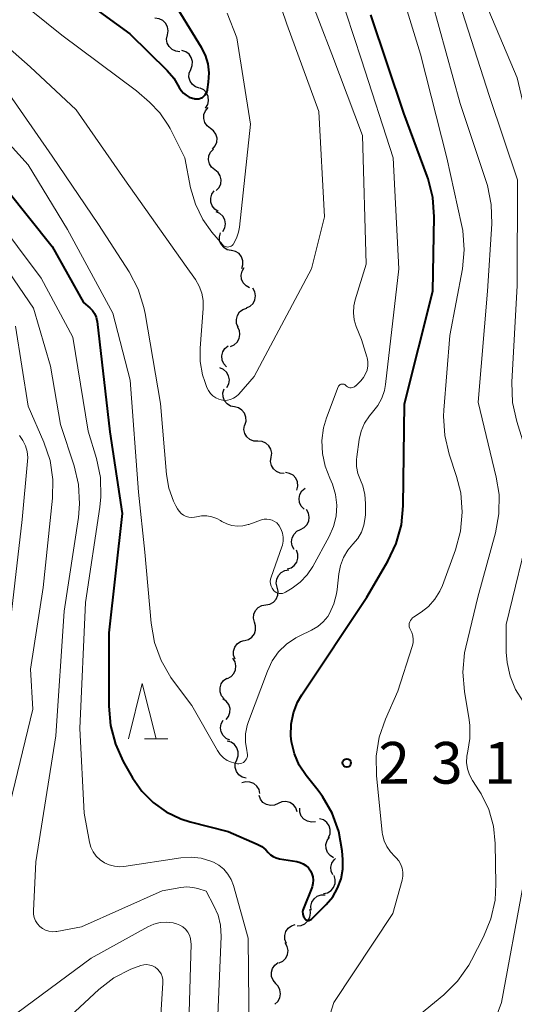
# Model space of a CAD drawing. Units: metres. Extents: x -66000 to -64000, y 28500 to 29785.
# Drawn here: x -64590 to -64545, y 28863 to 28951 of the extents above; entities that cross this region are included whole.
import ezdxf

# ---------------------------------------------------------------- set-up
doc = ezdxf.new("R2010")
doc.units = ezdxf.units.M
for name, color, linetype, lineweight in [('510200_細流', 7, 'Continuous', 30), ('633200_針葉樹林', 7, 'Continuous', 13), ('710100_等高線(計曲線)', 7, 'Continuous', 40), ('710200_等高線(主曲線)', 7, 'Continuous', 13), ('731200_図化機測定による標高点', 7, 'Continuous', 40)]:
    doc.layers.add(name, color=color, linetype=linetype, lineweight=lineweight)
doc.styles.add('Style-WORKING', font='MS Gothic.ttf')

msp = doc.modelspace()

# ---------------------------------------------------------------- linework, layer by layer
at = {"layer": '510200_細流', "linetype": 'Continuous', "lineweight": 30, "flags": 128}
for points in [[(-64576.48, 28950.039), (-64576.414, 28950.4), (-64576.468, 28950.762), (-64576.635, 28951.089), (-64576.899, 28951.346), (-64577.23, 28951.504), (-64577.595, 28951.546)], [(-64575.366, 28948.531), (-64575.73, 28948.573), (-64576.061, 28948.732), (-64576.325, 28948.988), (-64576.492, 28949.315), (-64576.547, 28949.677), (-64576.48, 28950.039)], [(-64574.381, 28946.946), (-64574.244, 28947.287), (-64574.225, 28947.653), (-64574.324, 28948.007), (-64574.532, 28948.31), (-64574.825, 28948.531), (-64575.174, 28948.645)], [(-64573.587, 28945.247), (-64573.936, 28945.361), (-64574.229, 28945.582), (-64574.437, 28945.885), (-64574.536, 28946.239), (-64574.517, 28946.605), (-64574.381, 28946.946)], [(-64573.037, 28943.459), (-64572.844, 28943.772), (-64572.763, 28944.129), (-64572.799, 28944.494), (-64572.952, 28944.829), (-64573.203, 28945.097), (-64573.527, 28945.269)], [(-64572.607, 28941.638), (-64572.901, 28941.859), (-64573.107, 28942.162), (-64573.206, 28942.516), (-64573.185, 28942.883), (-64573.05, 28943.223), (-64572.81, 28943.502)], [(-64572.404, 28939.774), (-64572.165, 28940.053), (-64572.029, 28940.393), (-64572.009, 28940.76), (-64572.108, 28941.114), (-64572.314, 28941.418), (-64572.607, 28941.638)], [(-64572.208, 28937.909), (-64572.493, 28938.141), (-64572.688, 28938.451), (-64572.774, 28938.809), (-64572.74, 28939.175), (-64572.592, 28939.51), (-64572.342, 28939.78)], [(-64572.073, 28936.039), (-64571.824, 28936.309), (-64571.675, 28936.644), (-64571.642, 28937.01), (-64571.728, 28937.368), (-64571.922, 28937.678), (-64572.208, 28937.909)], [(-64571.902, 28934.174), (-64572.212, 28934.371), (-64572.442, 28934.657), (-64572.569, 28935.002), (-64572.578, 28935.369), (-64572.469, 28935.719), (-64572.253, 28936.016)], [(-64571.475, 28932.353), (-64571.306, 28932.679), (-64571.251, 28933.041), (-64571.314, 28933.403), (-64571.492, 28933.725), (-64571.761, 28933.974), (-64572.097, 28934.122)], [(-64570.725, 28930.644), (-64571.085, 28930.72), (-64571.4, 28930.908), (-64571.639, 28931.188), (-64571.775, 28931.529), (-64571.796, 28931.895), (-64571.697, 28932.248)], [(-64569.789, 28929.02), (-64569.675, 28929.369), (-64569.68, 28929.736), (-64569.802, 28930.082), (-64570.029, 28930.371), (-64570.336, 28930.573), (-64570.692, 28930.664)], [(-64569.077, 28927.3), (-64569.4, 28927.475), (-64569.649, 28927.745), (-64569.799, 28928.081), (-64569.833, 28928.446), (-64569.749, 28928.803), (-64569.554, 28929.114)], [(-64569.368, 28925.479), (-64569.035, 28925.633), (-64568.77, 28925.887), (-64568.599, 28926.211), (-64568.542, 28926.575), (-64568.604, 28926.937), (-64568.78, 28927.259)], [(-64570.101, 28923.754), (-64570.244, 28924.092), (-64570.27, 28924.458), (-64570.178, 28924.814), (-64569.976, 28925.121), (-64569.688, 28925.347), (-64569.341, 28925.468)], [(-64570.805, 28922.018), (-64570.468, 28922.162), (-64570.195, 28922.408), (-64570.015, 28922.727), (-64569.948, 28923.089), (-64569.999, 28923.452), (-64570.165, 28923.78)], [(-64571.152, 28920.192), (-64571.401, 28920.463), (-64571.548, 28920.799), (-64571.581, 28921.165), (-64571.494, 28921.522), (-64571.298, 28921.832), (-64571.012, 28922.062)], [(-64571.113, 28918.322), (-64570.948, 28918.649), (-64570.897, 28919.013), (-64570.965, 28919.373), (-64571.145, 28919.694), (-64571.418, 28919.939), (-64571.756, 28920.083)], [(-64570.439, 28916.575), (-64570.797, 28916.659), (-64571.107, 28916.854), (-64571.34, 28917.139), (-64571.468, 28917.483), (-64571.481, 28917.85), (-64571.373, 28918.201)], [(-64569.506, 28914.949), (-64569.398, 28915.3), (-64569.41, 28915.667), (-64569.539, 28916.01), (-64569.772, 28916.295), (-64570.082, 28916.491), (-64570.439, 28916.575)], [(-64568.336, 28913.488), (-64568.702, 28913.508), (-64569.043, 28913.645), (-64569.322, 28913.884), (-64569.509, 28914.2), (-64569.586, 28914.559), (-64569.542, 28914.923)], [(-64567.139, 28912.045), (-64567.09, 28912.409), (-64567.162, 28912.769), (-64567.344, 28913.087), (-64567.62, 28913.33), (-64567.958, 28913.472), (-64568.325, 28913.497)], [(-64565.955, 28910.591), (-64566.321, 28910.617), (-64566.659, 28910.76), (-64566.934, 28911.004), (-64567.116, 28911.323), (-64567.187, 28911.683), (-64567.137, 28912.047)], [(-64564.814, 28909.105), (-64564.73, 28909.463), (-64564.766, 28909.828), (-64564.917, 28910.162), (-64565.169, 28910.431), (-64565.491, 28910.605), (-64565.854, 28910.666)], [(-64564.163, 28907.391), (-64564.42, 28907.653), (-64564.578, 28907.984), (-64564.623, 28908.349), (-64564.547, 28908.708), (-64564.361, 28909.025), (-64564.083, 28909.264)], [(-64564.506, 28905.555), (-64564.177, 28905.718), (-64563.918, 28905.978), (-64563.756, 28906.308), (-64563.709, 28906.672), (-64563.78, 28907.032), (-64563.964, 28907.35)], [(-64565.063, 28903.765), (-64565.24, 28904.086), (-64565.303, 28904.448), (-64565.248, 28904.811), (-64565.079, 28905.137), (-64564.815, 28905.392), (-64564.483, 28905.548)], [(-64565.701, 28902.006), (-64565.349, 28902.111), (-64565.051, 28902.325), (-64564.836, 28902.622), (-64564.728, 28902.974), (-64564.738, 28903.341), (-64564.867, 28903.685)], [(-64566.585, 28900.355), (-64566.672, 28900.712), (-64566.638, 28901.077), (-64566.489, 28901.414), (-64566.241, 28901.684), (-64565.919, 28901.86), (-64565.557, 28901.923)], [(-64567.614, 28898.787), (-64567.252, 28898.85), (-64566.93, 28899.027), (-64566.682, 28899.297), (-64566.533, 28899.633), (-64566.499, 28899.998), (-64566.585, 28900.355)], [(-64568.642, 28897.219), (-64568.728, 28897.576), (-64568.694, 28897.941), (-64568.545, 28898.278), (-64568.297, 28898.548), (-64567.975, 28898.724), (-64567.614, 28898.787)], [(-64569.529, 28895.568), (-64569.175, 28895.664), (-64568.871, 28895.87), (-64568.648, 28896.161), (-64568.531, 28896.51), (-64568.531, 28896.877), (-64568.65, 28897.224)], [(-64570.384, 28893.899), (-64570.514, 28894.243), (-64570.525, 28894.609), (-64570.419, 28894.962), (-64570.205, 28895.26), (-64569.908, 28895.475), (-64569.557, 28895.582)], [(-64571.069, 28892.163), (-64570.745, 28892.335), (-64570.493, 28892.602), (-64570.34, 28892.935), (-64570.303, 28893.301), (-64570.383, 28893.659), (-64570.576, 28893.972)], [(-64571.36, 28890.313), (-64571.593, 28890.597), (-64571.721, 28890.941), (-64571.733, 28891.309), (-64571.626, 28891.66), (-64571.413, 28891.958), (-64571.115, 28892.172)], [(-64571.188, 28888.455), (-64570.962, 28888.745), (-64570.842, 28889.092), (-64570.839, 28889.458), (-64570.955, 28889.808), (-64571.175, 28890.101), (-64571.478, 28890.308)], [(-64570.853, 28886.614), (-64571.188, 28886.765), (-64571.455, 28887.017), (-64571.628, 28887.341), (-64571.688, 28887.703), (-64571.63, 28888.065), (-64571.457, 28888.389)], [(-64570.241, 28884.843), (-64570.116, 28885.188), (-64570.11, 28885.555), (-64570.221, 28885.904), (-64570.439, 28886.201), (-64570.739, 28886.411), (-64571.092, 28886.513)], [(-64569.39, 28883.172), (-64569.742, 28883.274), (-64570.043, 28883.484), (-64570.261, 28883.781), (-64570.372, 28884.13), (-64570.366, 28884.497), (-64570.241, 28884.843)], [(-64568.148, 28881.798), (-64568.229, 28882.157), (-64568.421, 28882.469), (-64568.702, 28882.704), (-64569.046, 28882.837), (-64569.412, 28882.853), (-64569.764, 28882.749)], [(-64566.507, 28880.897), (-64566.843, 28880.75), (-64567.209, 28880.719), (-64567.566, 28880.807), (-64567.875, 28881.005), (-64568.105, 28881.291), (-64568.23, 28881.636)], [(-64564.784, 28880.159), (-64564.909, 28880.504), (-64565.139, 28880.79), (-64565.448, 28880.987), (-64565.805, 28881.075), (-64566.171, 28881.045), (-64566.507, 28880.897)], [(-64563.148, 28879.258), (-64563.513, 28879.219), (-64563.871, 28879.301), (-64564.185, 28879.493), (-64564.42, 28879.774), (-64564.553, 28880.116), (-64564.568, 28880.483)], [(-64561.958, 28877.844), (-64561.828, 28878.187), (-64561.815, 28878.554), (-64561.92, 28878.905), (-64562.133, 28879.205), (-64562.429, 28879.421), (-64562.78, 28879.529)], [(-64561.52, 28876.03), (-64561.831, 28876.225), (-64562.062, 28876.51), (-64562.191, 28876.854), (-64562.202, 28877.221), (-64562.095, 28877.572), (-64561.881, 28877.87)], [(-64561.58, 28874.476), (-64561.729, 28874.812), (-64561.76, 28875.177), (-64561.673, 28875.535), (-64561.476, 28875.844), (-64561.341, 28875.954)], [(-64562.413, 28872.8), (-64562.055, 28872.882), (-64561.743, 28873.075), (-64561.509, 28873.358), (-64561.378, 28873.702), (-64561.364, 28874.068), (-64561.469, 28874.42)], [(-64563.534, 28871.303), (-64563.563, 28871.669), (-64563.472, 28872.024), (-64563.272, 28872.333), (-64562.984, 28872.56), (-64562.638, 28872.684), (-64562.271, 28872.689)], [(-64564.79, 28869.911), (-64564.424, 28869.944), (-64564.089, 28870.093), (-64563.819, 28870.342), (-64563.643, 28870.665), (-64563.579, 28871.026), (-64563.636, 28871.389)], [(-64565.766, 28868.323), (-64565.901, 28868.665), (-64565.917, 28869.031), (-64565.816, 28869.385), (-64565.607, 28869.686), (-64565.313, 28869.906), (-64564.963, 28870.018)], [(-64566.41, 28866.568), (-64566.081, 28866.73), (-64565.823, 28866.991), (-64565.66, 28867.32), (-64565.613, 28867.685), (-64565.684, 28868.045), (-64565.868, 28868.362)], [(-64566.729, 28864.726), (-64566.965, 28865.007), (-64567.097, 28865.35), (-64567.113, 28865.717), (-64567.01, 28866.069), (-64566.8, 28866.37), (-64566.504, 28866.587)], [(-64566.805, 28862.854), (-64566.533, 28863.101), (-64566.355, 28863.422), (-64566.289, 28863.782), (-64566.343, 28864.146), (-64566.509, 28864.473), (-64566.773, 28864.729)]]:
    msp.add_lwpolyline(points, dxfattribs=at)
at = {"layer": '633200_針葉樹林', "linetype": 'Continuous', "lineweight": 13}
msp.add_line((-64578.532, 28886.71), (-64576.448, 28886.71), dxfattribs=at)
at = {"layer": '633200_針葉樹林', "linetype": 'Continuous', "lineweight": 13, "flags": 128}
msp.add_lwpolyline([(-64579.99, 28886.71), (-64578.74, 28891.71), (-64577.49, 28886.71)], dxfattribs=at)
at = {"layer": '710100_等高線(計曲線)', "linetype": 'Continuous', "lineweight": 40, "flags": 128}
for points, elevation in [([(-64585, 28953.89), (-64579.87, 28950.13), (-64576.5, 28946.85), (-64575.9, 28946.15), (-64575.41, 28945.32), (-64575.25, 28945.05), (-64575.04, 28944.81), (-64574.8, 28944.61), (-64574.52, 28944.45), (-64574.22, 28944.34), (-64574.06, 28944.31), (-64574, 28944.3), (-64573.83, 28944.29), (-64573.66, 28944.3), (-64573.49, 28944.35), (-64573.33, 28944.42), (-64573.19, 28944.52), (-64573.07, 28944.65), (-64572.98, 28944.79), (-64572.91, 28944.95), (-64572.86, 28945.11), (-64572.86, 28945.14), (-64572.77, 28945.8), (-64572.72, 28946.62), (-64572.82, 28947.43), (-64573.06, 28948.21), (-64573.41, 28948.9), (-64576.33, 28953.67)], 220), ([(-64563.55, 28870.46), (-64563.49, 28870.51), (-64562.17, 28871.83), (-64561.59, 28872.52), (-64561.15, 28873.29), (-64560.84, 28874.13), (-64560.68, 28875.01), (-64560.68, 28875.88), (-64560.75, 28876.66), (-64561.04, 28878.38), (-64561.63, 28880.02), (-64562.5, 28881.53), (-64562.89, 28882.06), (-64563.98, 28883.43), (-64564.6, 28884.36), (-64565.04, 28885.38), (-64565.3, 28886.46), (-64565.36, 28887), (-64565.33, 28888.04), (-64565.13, 28889.06), (-64564.75, 28890.02), (-64564.37, 28890.67), (-64558.53, 28899.47), (-64556.62, 28902.7), (-64555.87, 28904.28), (-64555.41, 28905.96), (-64555.24, 28907.67), (-64555.14, 28916.86), (-64552.59, 28927), (-64552.47, 28933.67), (-64552.59, 28935.41), (-64553.01, 28937.1), (-64553.1, 28937.35), (-64555.2, 28943), (-64558.16, 28951.84)], 230), ([(-64591, 28936.19), (-64586.86, 28931), (-64584.02, 28925.98), (-64583.45, 28925.49), (-64583.22, 28925.25), (-64583.03, 28924.97), (-64582.9, 28924.66), (-64582.82, 28924.34), (-64582.8, 28924.26), (-64581.66, 28914.34), (-64580.56, 28907), (-64581.74, 28896.26), (-64581.76, 28889.66), (-64581.61, 28887.92), (-64581.16, 28886.23), (-64580.45, 28884.69), (-64579.62, 28883.22), (-64578.79, 28882.02), (-64577.77, 28880.98)], 230), ([(-64577.77, 28880.98), (-64576.59, 28880.14), (-64575.28, 28879.52), (-64574.43, 28879.25), (-64571, 28878.38), (-64568.41, 28877.25), (-64567.99, 28877.03), (-64567.62, 28876.73), (-64567.41, 28876.51), (-64567.2, 28876.3), (-64566.96, 28876.13), (-64566.68, 28876.01), (-64566.37, 28875.93), (-64564.83, 28875.69), (-64564.53, 28875.61), (-64564.25, 28875.49), (-64564, 28875.32), (-64563.78, 28875.11), (-64563.6, 28874.86), (-64563.47, 28874.59), (-64563.39, 28874.3), (-64563.35, 28874), (-64563.37, 28873.7), (-64563.45, 28873.4), (-64563.48, 28873.31), (-64564.23, 28871.47), (-64564.28, 28871.31), (-64564.3, 28871.15), (-64564.29, 28870.98), (-64564.25, 28870.82), (-64564.19, 28870.66), (-64564.13, 28870.58), (-64564.09, 28870.52), (-64564.03, 28870.47), (-64563.97, 28870.43), (-64563.9, 28870.41), (-64563.83, 28870.39), (-64563.75, 28870.39), (-64563.68, 28870.4), (-64563.61, 28870.43), (-64563.55, 28870.46)], 230)]:
    msp.add_lwpolyline(points, dxfattribs=dict(at, elevation=elevation))
at = {"layer": '710200_等高線(主曲線)', "linetype": 'Continuous', "lineweight": 13, "flags": 128}
for points, elevation in [([(-64563.5, 28929), (-64562.32, 28933.68), (-64562.84, 28943.16), (-64565.71, 28951), (-64568.59, 28959.41), (-64571, 28967.54), (-64571.98, 28972.18), (-64572.16, 28973.67), (-64572.08, 28975.16), (-64571.74, 28976.62), (-64571.16, 28978.01), (-64571.06, 28978.17), (-64569.47, 28981), (-64563, 28987.3), (-64551.53, 28993), (-64541, 28997.29), (-64529, 29005)], 224), ([(-64560.64, 28918.64), (-64560.57, 28918.62), (-64560.51, 28918.59), (-64560.45, 28918.55), (-64560.42, 28918.51), (-64560.34, 28918.44), (-64560.25, 28918.38), (-64560.15, 28918.34), (-64560.04, 28918.31), (-64559.93, 28918.31), (-64559.82, 28918.32), (-64559.72, 28918.35), (-64559.62, 28918.4), (-64559.53, 28918.47), (-64559.51, 28918.49), (-64559.06, 28918.94), (-64558.82, 28919.23), (-64558.63, 28919.55), (-64558.5, 28919.9), (-64558.44, 28920.27), (-64558.44, 28920.65), (-64558.5, 28921.02), (-64558.53, 28921.09), (-64559, 28922.63), (-64559.47, 28923.82), (-64559.65, 28924.42), (-64559.73, 28925.04), (-64559.69, 28925.67), (-64559.57, 28926.22), (-64558.57, 28929.43), (-64558.9, 28941), (-64561.68, 28948.32), (-64565, 28956.97)], 226), ([(-64561.48, 28863), (-64556.17, 28871), (-64555.35, 28874.01), (-64555.28, 28874.36), (-64555.28, 28874.73), (-64555.34, 28875.09), (-64555.46, 28875.43), (-64555.65, 28875.75), (-64555.88, 28876.03), (-64556, 28876.14), (-64556.4, 28876.55), (-64556.73, 28877.03), (-64556.97, 28877.56), (-64557.11, 28878.12), (-64557.14, 28878.31), (-64557.66, 28883.41), (-64557.69, 28885.16), (-64557.41, 28886.88), (-64556.85, 28888.5), (-64555.74, 28891), (-64554.44, 28895.04), (-64554.36, 28895.35), (-64554.35, 28895.67), (-64554.39, 28895.98), (-64554.48, 28896.29), (-64554.59, 28896.52), (-64554.66, 28896.65), (-64554.7, 28896.8), (-64554.71, 28896.94), (-64554.7, 28897.09), (-64554.66, 28897.24), (-64554.59, 28897.37), (-64554.51, 28897.5), (-64554.4, 28897.6), (-64554.32, 28897.66), (-64553.64, 28898.11), (-64552.97, 28898.64), (-64552.39, 28899.28), (-64551.94, 28900.02), (-64551.72, 28900.52), (-64550.55, 28903.71), (-64550.09, 28905.39), (-64549.93, 28907.12), (-64550.07, 28908.86), (-64550.44, 28910.33), (-64551.1, 28912.32), (-64551.51, 28914.02), (-64551.61, 28915.76), (-64551.58, 28916.29), (-64551.04, 28923), (-64549.92, 28928.99), (-64549.75, 28930.72), (-64549.89, 28932.46), (-64549.99, 28933), (-64551.33, 28939), (-64553.68, 28948.32), (-64556.36, 28957)], 232), ([(-64569.77, 28884.54), (-64569.64, 28884.6), (-64569.53, 28884.69), (-64569.44, 28884.79), (-64569.36, 28884.91), (-64569.31, 28885.04), (-64569.28, 28885.18), (-64569.27, 28885.32), (-64569.29, 28885.46), (-64569.29, 28885.49), (-64569.34, 28885.66), (-64569.46, 28886.42), (-64569.45, 28887.18), (-64569.31, 28887.93), (-64569.19, 28888.29), (-64567.48, 28892.82), (-64567.05, 28893.73), (-64566.46, 28894.55), (-64565.74, 28895.25), (-64564.91, 28895.82), (-64564.56, 28896), (-64563.49, 28896.51), (-64562.94, 28896.83), (-64562.45, 28897.25), (-64562.04, 28897.74), (-64561.88, 28898), (-64561.48, 28898.86), (-64561.24, 28899.78), (-64561.19, 28900.15), (-64561.04, 28901.57), (-64560.9, 28902.32), (-64560.62, 28903.04), (-64560.23, 28903.69), (-64559.78, 28904.22), (-64559.34, 28904.74), (-64559.01, 28905.32), (-64558.78, 28905.95), (-64558.66, 28906.62), (-64558.65, 28906.89), (-64558.63, 28907.89), (-64558.69, 28908.7), (-64558.88, 28909.49), (-64559.1, 28910), (-64559.32, 28910.59), (-64559.44, 28911.22), (-64559.45, 28911.85), (-64559.42, 28912.1), (-64559.2, 28913.64), (-64559.03, 28914.41), (-64558.72, 28915.13), (-64558.29, 28915.79), (-64558, 28916.12), (-64557.53, 28916.71), (-64557.17, 28917.36), (-64556.93, 28918.07), (-64556.83, 28918.6), (-64555.63, 28929), (-64556.16, 28939), (-64559, 28947.79), (-64561.77, 28956.23)], 228), ([(-64591.51, 28954.49), (-64585.98, 28950.02), (-64579.25, 28945), (-64578.09, 28944), (-64577.15, 28943.04), (-64576.4, 28941.93), (-64576.23, 28941.63)], 222), ([(-64536.96, 28886.29), (-64537.05, 28887.02), (-64537.26, 28887.72), (-64537.59, 28888.38), (-64537.68, 28888.51), (-64539, 28890.47), (-64539.84, 28892), (-64540.44, 28893.76), (-64541.68, 28899), (-64540.87, 28909.13), (-64543, 28918.66), (-64542.72, 28927.28), (-64542.86, 28937.14), (-64545, 28946.18), (-64548.21, 28953.79)], 238), ([(-64595, 28952.56), (-64588.82, 28947.18), (-64584.68, 28943.32), (-64580.3, 28937), (-64574.79, 28929.21), (-64573.96, 28928.04), (-64573.61, 28927.45), (-64573.38, 28926.81), (-64573.25, 28926.14), (-64573.25, 28925.44), (-64573.54, 28921.88), (-64573.53, 28920.67), (-64573.32, 28919.47), (-64573.12, 28918.88), (-64572.92, 28918.33), (-64572.79, 28918.05), (-64572.6, 28917.8), (-64572.38, 28917.58), (-64572.13, 28917.4), (-64571.84, 28917.27), (-64571.63, 28917.21), (-64571.35, 28917.17), (-64571.07, 28917.19), (-64570.79, 28917.25), (-64570.53, 28917.36), (-64570.29, 28917.51), (-64570.08, 28917.7), (-64570.05, 28917.74), (-64568.68, 28919.32), (-64563.5, 28929)], 224), ([(-64548.02, 28868.9), (-64547.36, 28870.52), (-64546.98, 28872.22), (-64546.9, 28873.65), (-64546.96, 28877.3), (-64547.12, 28878.86), (-64547.55, 28880.36), (-64548.23, 28881.76), (-64548.4, 28882.04), (-64549.01, 28882.98), (-64549.28, 28883.49), (-64549.46, 28884.03), (-64549.54, 28884.6), (-64549.52, 28885.17), (-64549.43, 28885.6), (-64549.24, 28886.76), (-64549.24, 28887.93), (-64549.31, 28888.43), (-64549.74, 28890.99), (-64549.88, 28892.73), (-64549.72, 28894.46), (-64549.61, 28894.98), (-64548.54, 28899.46), (-64546.95, 28905.25), (-64546.63, 28906.96), (-64546.62, 28908.7), (-64546.87, 28910.25), (-64548.51, 28917), (-64547.65, 28927), (-64547.27, 28933.06), (-64547.32, 28934.8), (-64547.66, 28936.51), (-64547.77, 28936.85), (-64550.12, 28943.88), (-64552.65, 28953)], 234), ([(-64542.06, 28883), (-64542.27, 28885.26), (-64542.51, 28886.61), (-64542.98, 28887.89), (-64543.67, 28889.07), (-64543.86, 28889.32), (-64544.44, 28890.08), (-64545.13, 28891.16), (-64545.62, 28892.35), (-64545.9, 28893.6), (-64545.97, 28894.52), (-64545.98, 28897), (-64543.72, 28906.24), (-64543.45, 28907.97), (-64543.49, 28909.71), (-64543.83, 28911.42), (-64543.88, 28911.59), (-64545.03, 28915.28), (-64545.4, 28916.99), (-64545.47, 28918.8), (-64545, 28927.5), (-64544.96, 28937), (-64547.49, 28944.51), (-64550.2, 28953)], 236), ([(-64576.23, 28941.63), (-64574.91, 28939), (-64574.39, 28936.3), (-64573.96, 28934.82), (-64573.29, 28933.45), (-64572.47, 28932.3), (-64571.53, 28931.19), (-64571.46, 28931.11), (-64571.37, 28931.05), (-64571.27, 28931), (-64571.16, 28930.97), (-64571.05, 28930.96), (-64570.94, 28930.97), (-64570.84, 28931), (-64570.74, 28931.05), (-64570.65, 28931.11), (-64570.57, 28931.19), (-64570.54, 28931.24), (-64570.26, 28931.75), (-64570.07, 28932.3), (-64569.99, 28932.75), (-64569, 28942.02), (-64570.22, 28949.78), (-64571.1, 28952.01)], 222), ([(-64591, 28945.09), (-64586.85, 28939.15), (-64582.67, 28933), (-64579.93, 28928.72), (-64579.12, 28927.18), (-64578.59, 28925.52), (-64578.48, 28924.99), (-64577.11, 28916.89), (-64576.56, 28910.49), (-64576.34, 28909.26), (-64575.92, 28908.09), (-64575.72, 28907.68), (-64575.57, 28907.41), (-64575.42, 28907.19), (-64575.24, 28907), (-64575.03, 28906.85), (-64574.8, 28906.73), (-64574.55, 28906.66), (-64574.29, 28906.63), (-64574.04, 28906.65), (-64573.86, 28906.68), (-64573.4, 28906.77), (-64572.93, 28906.77), (-64572.47, 28906.7), (-64572.03, 28906.54)], 226), ([(-64594.08, 28943.92), (-64589, 28938.35), (-64585.47, 28932.53), (-64581.38, 28925), (-64579.82, 28919), (-64579.08, 28908.92), (-64578.5, 28903.5), (-64577.94, 28897.12), (-64577.64, 28895.4), (-64577.04, 28893.76), (-64576.17, 28892.25), (-64576.02, 28892.04), (-64574.29, 28889.71), (-64571.97, 28885.67), (-64571.72, 28885.32), (-64571.43, 28885.02), (-64571.09, 28884.78), (-64570.7, 28884.61), (-64570.3, 28884.5), (-64570.18, 28884.48), (-64570.04, 28884.47), (-64569.9, 28884.49), (-64569.77, 28884.54)], 228), ([(-64592.15, 28933.85), (-64587.84, 28928.16), (-64585, 28922.84), (-64583.61, 28914.39), (-64582.87, 28911.95), (-64582.51, 28910.24), (-64582.46, 28908.5), (-64582.55, 28907.55), (-64583.84, 28899), (-64584.36, 28887.64), (-64583.98, 28880.02), (-64583.49, 28877.44), (-64583.36, 28876.98), (-64583.15, 28876.56), (-64582.88, 28876.17), (-64582.54, 28875.84), (-64582.14, 28875.57), (-64581.71, 28875.38), (-64581.25, 28875.26), (-64580.77, 28875.22), (-64580.41, 28875.25), (-64575.27, 28876.03), (-64574.35, 28876.08), (-64573.44, 28875.98), (-64572.56, 28875.72), (-64572.34, 28875.63), (-64571.84, 28875.35), (-64571.4, 28874.99), (-64571.03, 28874.56), (-64570.73, 28874.08), (-64570.52, 28873.52), (-64569.21, 28868.79), (-64569.1, 28857)], 232), ([(-64593, 28931.97), (-64588.53, 28925.47), (-64587, 28920.25), (-64586.11, 28915), (-64584.88, 28911.28), (-64584.48, 28909.59), (-64584.38, 28907.85), (-64584.49, 28906.62), (-64585.78, 28898.22), (-64586.52, 28887), (-64588.33, 28875.67), (-64588.54, 28871.26), (-64588.53, 28870.94), (-64588.46, 28870.64), (-64588.34, 28870.35), (-64588.17, 28870.08), (-64587.96, 28869.85), (-64587.71, 28869.66), (-64587.44, 28869.51), (-64587.14, 28869.42), (-64586.83, 28869.37), (-64586.51, 28869.39), (-64586.42, 28869.4), (-64584.2, 28869.8), (-64576.96, 28873.04), (-64575.28, 28873.35), (-64574.74, 28873.4), (-64574.19, 28873.36), (-64573.75, 28873.25), (-64573, 28873.01)], 234), ([(-64590.16, 28923.84), (-64589, 28916.64), (-64587.59, 28913.42), (-64587.04, 28911.77), (-64586.78, 28910.05), (-64586.81, 28908.37), (-64587.66, 28900.34), (-64588.79, 28893), (-64588.6, 28889.4), (-64591.13, 28879)], 236), ([(-64572.03, 28906.54), (-64571.71, 28906.37), (-64571.57, 28906.28), (-64571.14, 28906.06), (-64570.67, 28905.92), (-64570.18, 28905.86), (-64569.69, 28905.88), (-64569.21, 28905.99), (-64569.16, 28906.01), (-64568, 28906.41), (-64567.77, 28906.47), (-64567.53, 28906.48), (-64567.28, 28906.46), (-64567.05, 28906.39), (-64566.83, 28906.28), (-64566.63, 28906.14), (-64566.46, 28905.97), (-64566.4, 28905.88), (-64566.22, 28905.56), (-64566.1, 28905.22), (-64566.04, 28904.87), (-64566.04, 28904.51), (-64566.11, 28904.15), (-64566.16, 28904), (-64567.15, 28901.27), (-64567.2, 28901.07), (-64567.22, 28900.87), (-64567.2, 28900.66), (-64567.15, 28900.46), (-64567.06, 28900.28), (-64566.94, 28900.11), (-64566.92, 28900.08), (-64566.81, 28899.98), (-64566.69, 28899.9), (-64566.55, 28899.84), (-64566.4, 28899.8), (-64566.26, 28899.8), (-64566.11, 28899.81), (-64565.97, 28899.86), (-64565.84, 28899.92), (-64565.25, 28900.28), (-64564.52, 28900.81), (-64563.89, 28901.47), (-64563.38, 28902.23), (-64561.91, 28904.91), (-64561.52, 28905.81), (-64561.28, 28906.76), (-64561.22, 28907.73), (-64561.33, 28908.7), (-64561.6, 28909.64), (-64561.84, 28910.16), (-64562.28, 28911.24), (-64562.52, 28912.39), (-64562.57, 28913.55), (-64562.41, 28914.71), (-64562.15, 28915.59), (-64561.09, 28918.38), (-64561.06, 28918.45), (-64561.02, 28918.5), (-64560.97, 28918.55), (-64560.91, 28918.59), (-64560.85, 28918.62), (-64560.78, 28918.64), (-64560.71, 28918.64), (-64560.64, 28918.64)], 226), ([(-64589.79, 28914), (-64589.48, 28913.56), (-64589.24, 28913.08), (-64589.1, 28912.56), (-64589.04, 28912.02), (-64589.06, 28911.69), (-64589.56, 28906.44), (-64590.87, 28895)], 238), ([(-64550.29, 28852.56), (-64546.39, 28863), (-64544.45, 28873.55), (-64542.06, 28883)], 236), ([(-64573, 28873.01), (-64572.29, 28871.71), (-64571.92, 28870.86), (-64571.7, 28869.95), (-64571.65, 28868.93), (-64572.06, 28859)], 234), ([(-64592.26, 28860.42), (-64583.34, 28867), (-64578.23, 28869.81), (-64577.69, 28870.05), (-64577.13, 28870.19), (-64576.55, 28870.22), (-64575.97, 28870.16), (-64575.66, 28870.08)], 236), ([(-64575.66, 28870.08), (-64575.36, 28869.97), (-64575.09, 28869.8), (-64574.85, 28869.59), (-64574.65, 28869.34), (-64574.5, 28869.06), (-64574.4, 28868.75), (-64574.36, 28868.44), (-64574.35, 28868.28), (-64574.6, 28859)], 236), ([(-64555.28, 28860.65), (-64551.6, 28863.7), (-64550.36, 28864.93), (-64549.35, 28866.35), (-64549.1, 28866.81), (-64548.02, 28868.9)], 234), ([(-64592.55, 28855), (-64582.64, 28864.17), (-64581.29, 28865.22), (-64579.78, 28866.01), (-64578.87, 28866.34), (-64578.61, 28866.4), (-64578.34, 28866.41), (-64578.07, 28866.37), (-64577.82, 28866.29), (-64577.58, 28866.17), (-64577.37, 28866), (-64577.19, 28865.8), (-64577.05, 28865.58), (-64576.95, 28865.33), (-64576.89, 28865.06), (-64576.88, 28864.77), (-64577.41, 28856.59)], 238), ([(-64562.12, 28861), (-64561.48, 28863)], 232)]:
    msp.add_lwpolyline(points, dxfattribs=dict(at, elevation=elevation))
at = {"layer": '731200_図化機測定による標高点', "linetype": 'Continuous', "lineweight": 40}
msp.add_circle((-64560.33, 28884.56, 231.42), 0.375, dxfattribs=at)

# ---------------------------------------------------------------- texts
at = {"layer": '731200_図化機測定による標高点', "linetype": 'Continuous', "lineweight": 40, "style": 'Style-WORKING'}
for s, p in [('2', (-64557.48, 28882.69, -9.999)), ('3', (-64552.73, 28882.69, -9.999)), ('1', (-64547.98, 28882.69, -9.999))]:
    msp.add_text(s, height=3.75, dxfattribs=at).set_placement(p)

doc.saveas('drawing.dxf')
